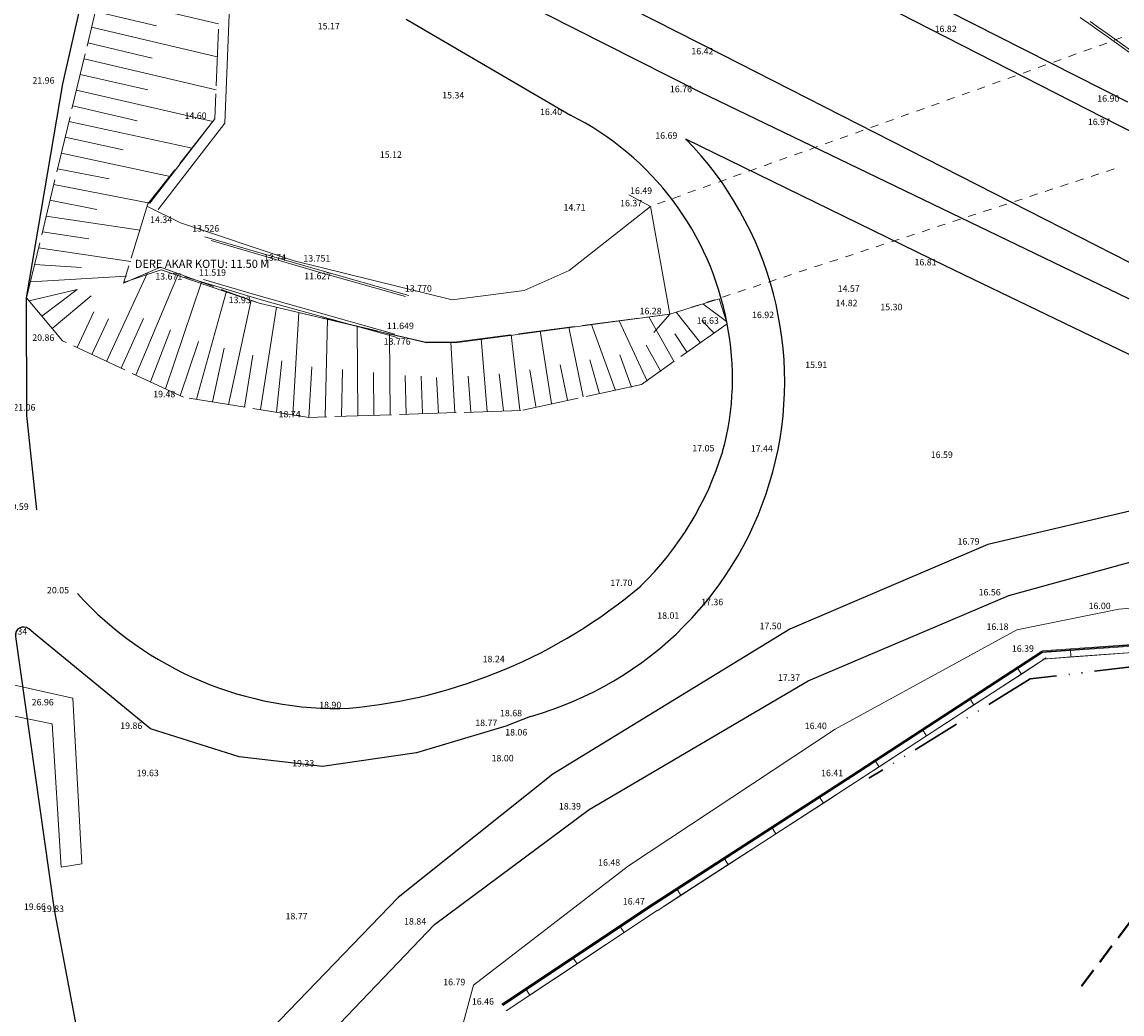
# Model space of a CAD drawing. Units: metres. Extents: x 420958 to 426714, y 4538845 to 4542431.
# Drawn here: x 422062 to 422198, y 4540160 to 4540282 of the extents above; entities that cross this region are included whole.
import ezdxf
from ezdxf.enums import TextEntityAlignment as Align

# ---------------------------------------------------------------- set-up
doc = ezdxf.new("R2010")
doc.units = ezdxf.units.M
doc.header["$LTSCALE"] = 10
for name, pattern in [('ACAD_ISO12W100', [21, 12, -3, 0, -3, 0, -3]), ('DUZ', [0]), ('HIDDEN', [0.375, 0.25, -0.125])]:
    doc.linetypes.add(name, pattern=pattern)
for name, color, linetype, lineweight in [('HLZ_HAR', 253, 'Continuous', 18), ('HLZ_HAR_YAZI_s', 250, 'Continuous', 18), ('HLZ_KAM_HAT', 72, 'ACAD_ISO12W100', 30), ('ISTASYON_TUNEL', 40, 'Continuous', 20), ('kesim', 30, 'HIDDEN', 40), ('REFUJ', 252, 'DUZ', 25), ('V-NODE-TEXT', 9, 'Continuous', 15), ('YOL', 252, 'DUZ', 25)]:
    doc.layers.add(name, color=color, linetype=linetype, lineweight=lineweight)
doc.styles.add('ARIAL', font='ARIAL.TTF')
doc.styles.add('F1', font='ARIAL.TTF', dxfattribs={"height": 1})

msp = doc.modelspace()

# ---------------------------------------------------------------- linework, layer by layer
at = {"layer": 'HLZ_HAR'}
for p, q in [((422087.07, 4540269.84), (422087.88, 4540289.4)), ((422070.03, 4540279.36), (422071.67, 4540286.16)), ((422071.53, 4540285.58), (422086.3, 4540282.11)), ((422078.64, 4540281.86), (422071.06, 4540283.64)), ((422070.59, 4540281.69), (422086.14, 4540278.03)), ((422086.27, 4540281.46), (422086, 4540274.46)), ((422078.09, 4540277.87), (422070.13, 4540279.75)), ((422196.12, 4540279.74), (422195.18, 4540279.4)), ((422198, 4540280.41), (422197.06, 4540280.07)), ((422068.16, 4540271.58), (422069.8, 4540278.38)), ((422069.66, 4540277.8), (422085.98, 4540273.95)), ((422192.36, 4540278.39), (422191.41, 4540278.05)), ((422194.24, 4540279.06), (422193.3, 4540278.72)), ((422188.59, 4540277.04), (422187.65, 4540276.7)), ((422190.47, 4540277.71), (422189.53, 4540277.38)), ((422077.55, 4540273.94), (422069.19, 4540275.86)), ((422184.82, 4540275.69), (422183.88, 4540275.35)), ((422186.71, 4540276.36), (422185.77, 4540276.03)), ((422068.72, 4540273.91), (422085.59, 4540270.03)), ((422181.06, 4540274.34), (422180.12, 4540274.01)), ((422182.94, 4540275.02), (422182, 4540274.68)), ((422085.96, 4540273.46), (422085.84, 4540270.35)), ((422177.29, 4540272.99), (422176.35, 4540272.66)), ((422179.17, 4540273.67), (422178.23, 4540273.33)), ((422076.25, 4540270.13), (422068.26, 4540271.97)), ((422173.53, 4540271.65), (422172.58, 4540271.31)), ((422175.41, 4540272.32), (422174.47, 4540271.98)), ((422066.29, 4540263.8), (422067.93, 4540270.6)), ((422067.79, 4540270.02), (422083.03, 4540266.72)), ((422085.84, 4540270.35, 14.6), (422077.79, 4540259.92)), ((422078.83, 4540259.16), (422087.07, 4540269.84)), ((422085.84, 4540270.35), (422081.5, 4540264.85)), ((422167.88, 4540269.62), (422166.94, 4540269.29)), ((422169.76, 4540270.3), (422168.82, 4540269.96)), ((422171.64, 4540270.97), (422170.7, 4540270.64)), ((422164.11, 4540268.28), (422163.17, 4540267.94)), ((422165.99, 4540268.95), (422165.05, 4540268.61)), ((422074.5, 4540266.52), (422067.32, 4540268.08)), ((422160.34, 4540266.93), (422159.4, 4540266.59)), ((422162.23, 4540267.6), (422161.29, 4540267.27)), ((422066.86, 4540266.13), (422080.32, 4540263.22)), ((422156.58, 4540265.58), (422155.64, 4540265.24)), ((422158.46, 4540266.25), (422157.52, 4540265.92)), ((422072.77, 4540262.95), (422066.39, 4540264.18)), ((422152.81, 4540264.23), (422151.87, 4540263.9)), ((422154.7, 4540264.91), (422153.75, 4540264.57)), ((422064.43, 4540256.02), (422066.06, 4540262.83)), ((422080.88, 4540264.07), (422077.55, 4540259.84)), ((422149.05, 4540262.88), (422148.11, 4540262.55)), ((422150.93, 4540263.56), (422149.99, 4540263.22)), ((422192.31, 4540262.63), (422193.26, 4540262.94)), ((422194.21, 4540263.25), (422195.16, 4540263.56)), ((422196.11, 4540263.87), (422197.06, 4540264.18)), ((422065.92, 4540262.24), (422077.79, 4540259.95)), ((422145.28, 4540261.54), (422144.34, 4540261.2)), ((422147.16, 4540262.21), (422146.22, 4540261.87)), ((422188.51, 4540261.38), (422189.46, 4540261.69)), ((422190.41, 4540262), (422191.36, 4540262.31)), ((422071.25, 4540259.17), (422065.45, 4540260.29)), ((422139.7, 4540259.54, 16.37), (422137.02, 4540260.95)), ((422141.51, 4540260.19), (422140.57, 4540259.85)), ((422143.4, 4540260.86), (422142.46, 4540260.53)), ((422184.71, 4540260.14), (422185.66, 4540260.45)), ((422186.61, 4540260.76), (422187.56, 4540261.07)), ((422077.55, 4540259.84), (422075.49, 4540253.15)), ((422077.51, 4540259.53), (422081.58, 4540257.5, 14.34)), ((422129.63, 4540251.59), (422139.7, 4540259.54, 16.37)), ((422139.7, 4540259.54, 16.37), (422142.1, 4540246.2, 16.28)), ((422180.9, 4540258.89), (422181.86, 4540259.2)), ((422182.81, 4540259.51), (422183.76, 4540259.83)), ((422064.98, 4540258.32), (422076.6, 4540256.59)), ((422081.58, 4540257.5, 14.34), (422095.66, 4540252.82, 13.74)), ((422177.1, 4540257.65), (422178.05, 4540257.96)), ((422179, 4540258.27), (422179.95, 4540258.58)), ((422070.27, 4540255.51), (422064.51, 4540256.37)), ((422171.4, 4540255.78), (422172.35, 4540256.09)), ((422173.3, 4540256.4), (422174.25, 4540256.71)), ((422175.2, 4540257.03), (422176.15, 4540257.34)), ((422062.56, 4540248.24), (422064.19, 4540255.05)), ((422084.61, 4540255.79, 13.53), (422098.26, 4540251.83, 13.75)), ((422085.4, 4540255.32, 11.51), (422098.56, 4540251.43, 11.63)), ((422167.6, 4540254.54), (422168.55, 4540254.85)), ((422169.5, 4540255.16), (422170.45, 4540255.47)), ((422064.04, 4540254.42), (422075.44, 4540252.72)), ((422163.8, 4540253.29), (422164.75, 4540253.6)), ((422165.7, 4540253.91), (422166.65, 4540254.23)), ((422069.33, 4540251.99), (422063.55, 4540252.37)), ((422075.2, 4540252.2), (422074.53, 4540250.04)), ((422074.53, 4540250.04), (422079.12, 4540252.02)), ((422079.12, 4540252.02), (422085.69, 4540249.62)), ((422095.66, 4540252.82, 13.74), (422115.17, 4540248, 13.76)), ((422160, 4540252.05), (422160.95, 4540252.36)), ((422161.9, 4540252.67), (422162.85, 4540252.98)), ((422063.03, 4540250.2), (422074.9, 4540250.9)), ((422072.45, 4540240.37), (422077.51, 4540251.3)), ((422079.18, 4540251.68), (422074.66, 4540250.16)), ((422076.08, 4540238.68), (422081.36, 4540251.23)), ((422091.31, 4540247.57, 13.93), (422079.18, 4540251.68)), ((422082.14, 4540250.83, 13.67), (422091.86, 4540247.88, 13.69)), ((422098.26, 4540251.83, 13.75), (422109.82, 4540248.5, 13.77)), ((422098.56, 4540251.43, 11.63), (422109.42, 4540248.39, 11.66)), ((422124.07, 4540249.12), (422129.63, 4540251.59)), ((422156.2, 4540250.8), (422157.15, 4540251.11)), ((422158.1, 4540251.43), (422159.05, 4540251.74)), ((422068.81, 4540249.27), (422062.87, 4540247.87)), ((422064.44, 4540245.98), (422068.81, 4540249.27)), ((422079.73, 4540236.98), (422084.2, 4540250.18)), ((422090.73, 4540248.65, 11.57), (422084.45, 4540250.49, 11.52)), ((422086.63, 4540249.27), (422091.31, 4540247.57)), ((422150.49, 4540248.94), (422151.44, 4540249.25)), ((422152.39, 4540249.56), (422153.34, 4540249.87)), ((422154.29, 4540250.18), (422155.24, 4540250.49)), ((422067.01, 4540242.91), (422062.56, 4540248.24)), ((422070.56, 4540248.48), (422065.73, 4540244.45)), ((422083.55, 4540235.68), (422087.28, 4540249.05)), ((422087.53, 4540235.04), (422090.33, 4540247.93)), ((422108.11, 4540243.75, 11.65), (422090.73, 4540248.65, 11.57)), ((422091.86, 4540247.88, 13.69), (422108.38, 4540243.34, 13.78)), ((422115.17, 4540248, 13.76), (422124.07, 4540249.12)), ((422142.1, 4540246.2), (422148.21, 4540248.11)), ((422146.69, 4540247.69), (422147.64, 4540248)), ((422148.21, 4540248.11), (422149.18, 4540245.02)), ((422148.59, 4540248.31), (422149.54, 4540248.63)), ((422112.05, 4540242.66), (422091.31, 4540247.57, 13.93)), ((422091.31, 4540247.57), (422098.12, 4540245.97)), ((422091.5, 4540234.41), (422093.48, 4540247.06)), ((422142.89, 4540246.45), (422143.84, 4540246.76)), ((422144.79, 4540247.07), (422145.74, 4540247.38)), ((422149.09, 4540245.31), (422146.19, 4540247.47)), ((422068.83, 4540242.07), (422070.89, 4540246.48)), ((422072.7, 4540245.63), (422070.64, 4540241.22)), ((422077.01, 4540245.67), (422074.26, 4540239.53)), ((422095.48, 4540233.77), (422096.23, 4540246.42)), ((422099.09, 4540245.74), (422105.91, 4540244.14)), ((422099.49, 4540233.52), (422099.77, 4540245.59)), ((422142.1, 4540246.2, 16.28), (422115.88, 4540242.7)), ((422131.31, 4540244.8), (422138.25, 4540245.7)), ((422139.3, 4540237.91), (422135.85, 4540245.4)), ((422139.24, 4540245.83), (422142.1, 4540246.2)), ((422142.62, 4540240.3), (422139.5, 4540245.87)), ((422142.1, 4540246.2, 16.28), (422140.1, 4540243.93)), ((422145.9, 4540242.66), (422142.89, 4540246.45)), ((422146.04, 4540245.41), (422147.56, 4540243.86)), ((422080.37, 4540244.26), (422077.9, 4540237.83)), ((422103.5, 4540233.65), (422103.44, 4540244.73)), ((422106.88, 4540243.91), (422111.88, 4540242.73)), ((422107.5, 4540233.78), (422107.44, 4540243.79)), ((422123.38, 4540243.77), (422130.32, 4540244.68)), ((422127.47, 4540235.18), (422126.07, 4540244.13)), ((422131.4, 4540235.97), (422129.59, 4540244.59)), ((422135.38, 4540236.78), (422132.41, 4540244.95)), ((422142.73, 4540243.79), (422144.26, 4540241.48)), ((422149.18, 4540245.02), (422143.47, 4540240.98)), ((422067.01, 4540242.91, 20.86), (422067.01, 4540242.91)), ((422067.47, 4540242.7), (422067.01, 4540242.91)), ((422083.82, 4540242.81), (422081.56, 4540236.12)), ((422111.88, 4540242.73), (422115.44, 4540242.74)), ((422115.88, 4540242.7), (422112.05, 4540242.66)), ((422115.51, 4540234.05), (422115.02, 4540242.76)), ((422115.44, 4540242.74), (422122.39, 4540243.65)), ((422119.51, 4540234.18), (422118.78, 4540243.19)), ((422123.53, 4540234.38), (422122.47, 4540243.67)), ((422074.72, 4540239.32), (422068.37, 4540242.28)), ((422086.99, 4540241.99), (422085.55, 4540235.36)), ((422090.53, 4540241.12), (422089.52, 4540234.72)), ((422135.91, 4540241.2), (422137.37, 4540237.18)), ((422139.18, 4540242.36), (422140.98, 4540239.13)), ((422094.14, 4540240.42), (422093.48, 4540234.09)), ((422097.84, 4540239.7), (422097.47, 4540233.45, 18.74)), ((422128.52, 4540239.95), (422129.44, 4540235.58)), ((422132.21, 4540240.57), (422133.38, 4540236.37)), ((422142.65, 4540240.4), (422138.58, 4540237.52)), ((422081.97, 4540235.93), (422075.62, 4540238.89)), ((422101.63, 4540239.35), (422101.49, 4540233.59)), ((422105.47, 4540238.99), (422105.5, 4540233.72)), ((422109.36, 4540238.61), (422109.5, 4540233.85)), ((422111.5, 4540233.92), (422111.36, 4540238.55)), ((422113.26, 4540238.37), (422113.51, 4540233.98)), ((422117.15, 4540238.53), (422117.51, 4540234.12)), ((422121.01, 4540238.83), (422121.53, 4540234.25)), ((422124.8, 4540239.33), (422125.51, 4540234.78)), ((422138.58, 4540237.52), (422131.74, 4540236.04)), ((422089.57, 4540234.72), (422082.65, 4540235.82)), ((422130.76, 4540235.82), (422123.92, 4540234.34)), ((422097.47, 4540233.45), (422090.55, 4540234.56)), ((422123.66, 4540234.28), (422116.67, 4540234.06)), ((422099.68, 4540233.52), (422097.47, 4540233.45)), ((422107.67, 4540233.78), (422100.68, 4540233.55)), ((422115.67, 4540234.03), (422108.67, 4540233.81)), ((422235.16, 4540212.78, 15.69), (422197.63, 4540209.74, 16)), ((422017.56, 4540209.99), (422068.27, 4540198.72)), ((422197.63, 4540209.74, 16), (422185, 4540207.17, 16.18)), ((422185, 4540207.17, 16.18), (422162.53, 4540194.9, 16.4)), ((422065.73, 4540195.54), (422015.14, 4540205.81, 28.13)), ((422188.13, 4540204.56), (422205.57, 4540205.83)), ((422188.14, 4540204.46), (422205.58, 4540205.73)), ((422164.5, 4540189.17), (422188.08, 4540204.54)), ((422164.55, 4540189.08), (422188.14, 4540204.46)), ((422164.61, 4540189), (422188.19, 4540204.38)), ((422188.14, 4540204.36), (422205.59, 4540205.63)), ((422188.2, 4540203.56), (422205.64, 4540204.84)), ((422191.69, 4540203.82), (422191.62, 4540204.82)), ((422165.04, 4540188.33), (422188.63, 4540203.71)), ((422185.57, 4540201.71), (422188.5, 4540203.62)), ((422188.2, 4540203.56), (422191.69, 4540203.82)), ((422188.5, 4540203.62), (422188.63, 4540203.71)), ((422191.69, 4540203.82), (422198.67, 4540204.33)), ((422179.7, 4540197.89), (422185.57, 4540201.71)), ((422185.57, 4540201.71), (422185.02, 4540202.55)), ((422068.27, 4540198.72), (422069.38, 4540178.24)), ((422176.77, 4540195.98), (422179.7, 4540197.89)), ((422179.7, 4540197.89), (422179.16, 4540198.73)), ((422066.85, 4540177.84), (422065.73, 4540195.54)), ((422162.53, 4540194.9, 16.4), (422136.98, 4540178.01, 16.48)), ((422173.84, 4540194.06), (422173.29, 4540194.9)), ((422173.84, 4540194.06), (422176.77, 4540195.98)), ((422167.98, 4540190.24), (422173.84, 4540194.06)), ((422167.98, 4540190.24), (422167.43, 4540191.08)), ((422165.04, 4540188.33), (422167.98, 4540190.24)), ((422139.97, 4540173.29), (422164.5, 4540189.17)), ((422140.03, 4540173.21), (422164.55, 4540189.08)), ((422140.08, 4540173.12), (422164.61, 4540189)), ((422140.52, 4540172.45), (422165.04, 4540188.33)), ((422164.02, 4540187.67), (422165.04, 4540188.33)), ((422161.08, 4540185.76), (422164.02, 4540187.67)), ((422155.21, 4540181.96), (422161.08, 4540185.76)), ((422161.08, 4540185.76), (422160.54, 4540186.6)), ((422155.21, 4540181.96), (422154.66, 4540182.8)), ((422152.27, 4540180.06), (422155.21, 4540181.96)), ((422149.33, 4540178.16), (422152.27, 4540180.06)), ((422149.33, 4540178.16), (422148.79, 4540179)), ((422069.38, 4540178.24), (422066.85, 4540177.84)), ((422136.98, 4540178.01, 16.48), (422117.83, 4540163.23, 16.79)), ((422143.45, 4540174.35), (422149.33, 4540178.16)), ((422143.45, 4540174.35), (422142.91, 4540175.19)), ((422121.32, 4540160.9), (422139.97, 4540173.29)), ((422121.37, 4540160.82), (422140.03, 4540173.21)), ((422121.43, 4540160.73), (422140.08, 4540173.12)), ((422140.52, 4540172.45), (422143.45, 4540174.35)), ((422121.87, 4540160.07), (422140.52, 4540172.46)), ((422136.45, 4540169.75), (422140.52, 4540172.46)), ((422136.45, 4540169.75), (422135.89, 4540170.58)), ((422133.53, 4540167.81), (422136.45, 4540169.75)), ((422130.62, 4540165.88), (422133.53, 4540167.81)), ((422130.62, 4540165.88), (422130.06, 4540166.71)), ((422124.79, 4540162), (422130.62, 4540165.88)), ((422117.83, 4540163.23, 16.79), (422107.87, 4540126.71)), ((422124.79, 4540162), (422124.23, 4540162.83)), ((422121.87, 4540160.07), (422124.79, 4540162))]:
    msp.add_line(p, q, dxfattribs=at)
at = {"layer": 'HLZ_KAM_HAT', "ltscale": 0.05}
for p, q in [((422232.43, 4540206.52), (422186.66, 4540201.11)), ((422186.66, 4540201.11), (422166.72, 4540188.82)), ((422187.38, 4540201.19), (422186.66, 4540201.11))]:
    msp.add_line(p, q, dxfattribs=at)
at = {"layer": 'ISTASYON_TUNEL'}
for p, q in [((422195.99, 4540280.66), (422234.97, 4540252.84)), ((422196.17, 4540280.9), (422235.15, 4540253.09))]:
    msp.add_line(p, q, dxfattribs=at)
at = {"layer": 'ISTASYON_TUNEL', "flags": 128}
for points in [[(422195.99, 4540280.66), (422194.94, 4540281.41), (422193.89, 4540282.16), (422192.84, 4540282.9)], [(422196.17, 4540280.9), (422195.12, 4540281.65), (422194.07, 4540282.4)]]:
    msp.add_lwpolyline(points, dxfattribs=at)
at = {"layer": 'kesim'}
msp.add_line((422345.75, 4540365.72), (422192.67, 4540162.66), dxfattribs=at)
at = {"layer": 'REFUJ'}
for p, q in [((422149.8, 4540297.25, 16.66), (422198.7, 4540272.48, 16.9)), ((422197.55, 4540269.59, 16.97), (422148.93, 4540294.41, 16.77)), ((422235.91, 4540250.19, 17.05), (422197.55, 4540269.59, 16.97))]:
    msp.add_line(p, q, dxfattribs=at)
at = {"layer": 'YOL'}
for p, q in [((422077.97, 4540314.19), (422148.51, 4540278.33, 16.42)), ((422145.86, 4540273.65, 16.76), (422092.78, 4540300.53, 16.05)), ((422067.03, 4540274.71, 21.96), (422070.28, 4540288.84, 22.15)), ((422109.48, 4540282.69, 16.15), (422129.8, 4540270.83, 16.4)), ((422148.51, 4540278.33, 16.42), (422206.84, 4540248.6, 16.65)), ((422062.56, 4540248.24, 21.39), (422067.03, 4540274.71, 21.96)), ((422205, 4540245.12, 16.85), (422145.86, 4540273.65, 16.76)), ((422144.05, 4540267.9, 16.69), (422176.1, 4540252.24, 16.81)), ((422176.1, 4540252.24, 16.81), (422204.09, 4540238.72, 16.75)), ((422062.57, 4540233.69, 20.93), (422062.56, 4540248.24, 21.39)), ((422063.83, 4540222.01, 20.59), (422062.57, 4540233.69, 20.93)), ((422212.79, 4540225.1, 16.45), (422181.42, 4540217.71, 16.79)), ((422181.42, 4540217.71, 16.79), (422156.94, 4540207.25, 17.5)), ((422184.03, 4540211.43, 16.56), (422205.16, 4540217.23, 16.16)), ((422159.21, 4540200.87, 17.37), (422184.03, 4540211.43, 16.56)), ((422063.66, 4540206.59, 20.34), (422062.82, 4540207.29)), ((422156.94, 4540207.25, 17.5), (422127.63, 4540189.31)), ((422061.18, 4540206.36), (422065.97, 4540172.54, 19.66)), ((422077.89, 4540194.92, 19.86), (422063.66, 4540206.59, 20.34)), ((422132.13, 4540184.96, 18.39), (422159.21, 4540200.87, 17.37)), ((422124.85, 4540196.48, 18.68), (422121.8, 4540195.28, 18.77)), ((422088.84, 4540191.49), (422077.89, 4540194.92, 19.86)), ((422121.8, 4540195.28, 18.77), (422110.77, 4540191.95)), ((422099.15, 4540190.28, 19.33), (422088.84, 4540191.49)), ((422110.77, 4540191.95), (422099.15, 4540190.28, 19.33)), ((422127.63, 4540189.31), (422108.52, 4540174.07)), ((422112.99, 4540170.73, 18.84), (422132.13, 4540184.96, 18.39)), ((422108.52, 4540174.07), (422087.76, 4540152.6, 19.23)), ((422065.97, 4540172.54, 19.66), (422070.58, 4540147.99, 19.43)), ((422096.18, 4540153.2, 18.94), (422112.99, 4540170.73, 18.84))]:
    msp.add_line(p, q, dxfattribs=at)
for centre, radius, start, end in [((422113.54, 4540238.44), 36.24, 10.4702, 63.3453), ((422113.35, 4540237.86), 42.95, 285.5304, 44.369), ((422115.79, 4540238.29), 34.06, 344.5948, 11.4097), ((422111.25, 4540240.6), 39.07, 314.1984, 343.0929), ((422096.47, 4540262.28), 65.08, 275.3154, 310.2188), ((422100.98, 4540240.88), 43.43, 222.2562, 272.0006), ((422062.16, 4540206.53), 0.996, 50.0958, 188.5974)]:
    msp.add_arc(centre, radius, start, end, dxfattribs=at)

# ---------------------------------------------------------------- texts
at = {"layer": 'HLZ_HAR_YAZI_s', "style": 'ARIAL'}
msp.add_text('DERE AKAR KOTU: 11.50 M', height=1, dxfattribs=at).set_placement((422075.94, 4540251.93))
at = {"layer": 'V-NODE-TEXT', "style": 'F1'}
for s, p in [('15.17', (422098.56, 4540281.42)), ('16.82', (422174.84, 4540281.09)), ('16.42', (422144.76, 4540278.33)), ('21.96', (422063.28, 4540274.71)), ('16.76', (422142.11, 4540273.65)), ('15.34', (422113.95, 4540272.88)), ('16.90', (422194.95, 4540272.48)), ('14.60', (422082.09, 4540270.35)), ('16.40', (422126.05, 4540270.83)), ('16.97', (422193.79, 4540269.59)), ('16.69', (422140.3, 4540267.9)), ('15.12', (422106.24, 4540265.54)), ('16.49', (422137.18, 4540261.08)), ('16.37', (422135.95, 4540259.54)), ('14.71', (422128.95, 4540259.02)), ('14.34', (422077.83, 4540257.5)), ('13.74', (422091.91, 4540252.82)), ('16.81', (422172.35, 4540252.24)), ('14.57', (422162.85, 4540248.97)), ('13.93', (422087.55, 4540247.57)), ('14.82', (422162.58, 4540247.19)), ('16.28', (422138.35, 4540246.2)), ('16.92', (422152.26, 4540245.72)), ('15.30', (422168.13, 4540246.69)), ('16.63', (422145.43, 4540245.02)), ('20.86', (422063.26, 4540242.91)), ('15.91', (422158.84, 4540239.55)), ('19.48', (422078.22, 4540235.93)), ('21.06', (422060.92, 4540234.29)), ('18.74', (422093.72, 4540233.45)), ('17.05', (422144.88, 4540229.24)), ('17.44', (422152.11, 4540229.2)), ('16.59', (422174.36, 4540228.43)), ('20.59', (422060.09, 4540222.01)), ('16.79', (422177.67, 4540217.71)), ('17.70', (422134.74, 4540212.59)), ('20.05', (422065.08, 4540211.68)), ('16.56', (422180.28, 4540211.43)), ('17.36', (422145.97, 4540210.22)), ('16.00', (422193.88, 4540209.74)), ('18.01', (422140.54, 4540208.54)), ('20.34', (422059.91, 4540206.59)), ('17.50', (422153.19, 4540207.25)), ('16.18', (422181.25, 4540207.17)), ('16.39', (422184.39, 4540204.46)), ('18.24', (422118.95, 4540203.17)), ('17.37', (422155.47, 4540200.87)), ('26.96', (422063.19, 4540197.83)), ('18.90', (422098.74, 4540197.48)), ('18.68', (422121.1, 4540196.48)), ('19.86', (422074.14, 4540194.92)), ('18.77', (422118.04, 4540195.28)), ('18.06', (422121.74, 4540194.11)), ('16.40', (422158.78, 4540194.9)), ('19.33', (422095.4, 4540190.28)), ('18.00', (422120.06, 4540190.91)), ('19.63', (422076.18, 4540189.08)), ('16.41', (422160.8, 4540189.08)), ('18.39', (422128.38, 4540184.96)), ('16.48', (422133.23, 4540178.01)), ('19.66', (422062.22, 4540172.54)), ('19.83', (422064.46, 4540172.29)), ('16.47', (422136.28, 4540173.21)), ('18.77', (422094.58, 4540171.38)), ('18.84', (422109.24, 4540170.73)), ('16.79', (422114.08, 4540163.23)), ('16.46', (422117.62, 4540160.82))]:
    msp.add_text(s, height=0.8, dxfattribs=at).set_placement(p)
at = {"layer": 'V-NODE-TEXT', "style": 'ARIAL'}
for s, p in [('13.526', (422084.71, 4540257.22)), ('13.751', (422098.45, 4540253.51)), ('13.671', (422080.14, 4540251.29)), ('11.519', (422085.55, 4540251.76)), ('11.627', (422098.56, 4540251.33)), ('13.770', (422111, 4540249.8)), ('11.649', (422108.78, 4540245.16)), ('13.776', (422108.38, 4540243.24))]:
    msp.add_text(s, height=0.8, dxfattribs=at).set_placement(p, align=Align.TOP_CENTER)

doc.saveas('drawing.dxf')
